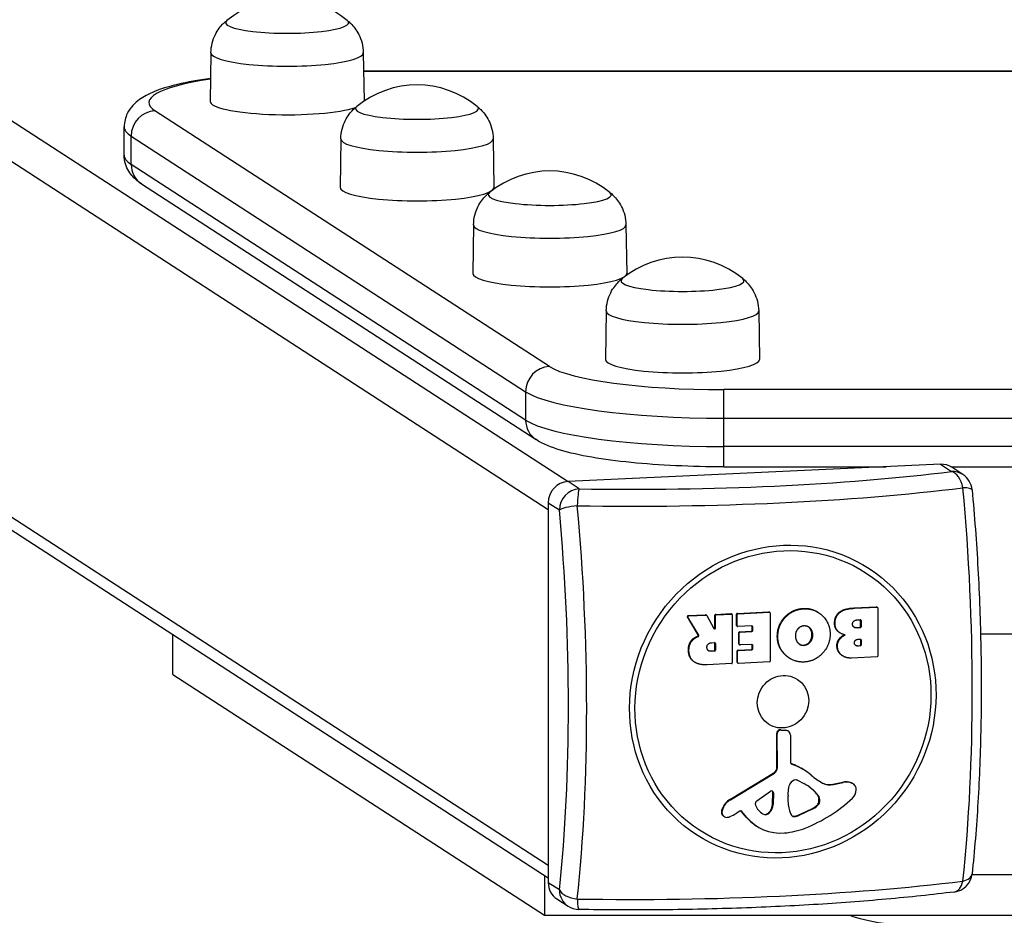
# Model space of a CAD drawing. Units: millimetres. Extents: x -13010 to -4810, y 2478 to 10122.
# Drawn here: x -9148 to -8908, y 9264 to 9482 of the extents above; entities that cross this region are included whole.
import ezdxf

# ---------------------------------------------------------------- set-up
doc = ezdxf.new("R2010")
doc.units = ezdxf.units.MM
doc.layers.add('SW_Toestellen', color=2, linetype='Continuous')

msp = doc.modelspace()

# ---------------------------------------------------------------- linework, layer by layer
at = {"layer": 'SW_Toestellen'}
for p, q in [((-9723.19, 9828.87), (-9014.18, 9369.39)), ((-9729.12, 9822.78), (-9019.08, 9362.62)), ((-9724.96, 9733.42), (-9019.08, 9275.96)), ((-9722.01, 9728.38), (-9019.08, 9272.84)), ((-9101.31, 9473.87), (-9101.48, 9462.05)), ((-9064.15, 9473.87), (-9063.98, 9462.12)), ((-9064.09, 9469.48), (-8755.23, 9469.48)), ((-9064.08, 9469.38), (-8755.23, 9469.38)), ((-9018.79, 9397.46), (-9114.94, 9459.77)), ((-9122.44, 9448.94), (-9122.44, 9455.84)), ((-9120.73, 9446.69), (-9120.73, 9453.59)), ((-9120.73, 9453.59), (-9024.59, 9391.28)), ((-9069.64, 9452.9), (-9069.81, 9441.08)), ((-9032.48, 9452.9), (-9032.31, 9441.08)), ((-9024.59, 9384.39), (-9120.73, 9446.69)), ((-9118.2, 9441.93), (-9022.06, 9379.62)), ((-9037.28, 9431.93), (-9037.46, 9420.12)), ((-9000.13, 9431.93), (-8999.96, 9420.12)), ((-9004.93, 9410.97), (-9005.1, 9399.15)), ((-8967.78, 9410.97), (-8967.6, 9399.15)), ((-8976.29, 9384.85), (-8976.29, 9391.8)), ((-8843.03, 9391.8), (-8976.29, 9391.8)), ((-9024.59, 9391.28), (-9024.59, 9384.39)), ((-8976.29, 9377.95), (-8976.29, 9384.85)), ((-8976.29, 9384.85), (-8843.03, 9384.85)), ((-8976.29, 9372.99), (-8976.29, 9377.95)), ((-8843.03, 9377.95), (-8976.29, 9377.95)), ((-8923.45, 9373.61), (-9014.25, 9369.38)), ((-8976.29, 9372.99), (-8936.67, 9372.99)), ((-8923.45, 9373.61), (-8920.74, 9371.85)), ((-8920.91, 9372.99), (-8898.4, 9372.99)), ((-8918.02, 9371.12), (-8920.73, 9372.88)), ((-9011.53, 9367.63), (-9014.25, 9369.38)), ((-9019.08, 9364.24), (-9016.36, 9362.48)), ((-9019.08, 9364.24), (-9019.08, 9271.66)), ((-8944.57, 9338.61), (-8939.05, 9338.87)), ((-8944.45, 9338.53), (-8938.92, 9338.78)), ((-8939.05, 9338.87), (-8938.92, 9338.78)), ((-8938.94, 9338.84), (-8938.81, 9338.75)), ((-8985.16, 9336.42), (-8985.03, 9336.34)), ((-8982.51, 9332.07), (-8985.16, 9336.42)), ((-8982.38, 9331.98), (-8985.03, 9336.34)), ((-8985, 9336.73), (-8980.71, 9336.93)), ((-8984.87, 9336.65), (-8985, 9336.73)), ((-8984.87, 9336.65), (-8980.58, 9336.84)), ((-8980.71, 9336.93), (-8980.58, 9336.84)), ((-8980.6, 9336.9), (-8980.47, 9336.82)), ((-8980.41, 9336.75), (-8978.68, 9333.57)), ((-8978.45, 9336.84), (-8978.32, 9336.75)), ((-8978.45, 9333.76), (-8978.45, 9336.84)), ((-8978.32, 9333.68), (-8978.32, 9336.75)), ((-8978.26, 9337.04), (-8974.54, 9337.22)), ((-8978.13, 9336.96), (-8978.26, 9337.04)), ((-8978.13, 9336.96), (-8974.41, 9337.13)), ((-8974.54, 9337.22), (-8974.41, 9337.13)), ((-8974.43, 9337.19), (-8974.3, 9337.1)), ((-8974.21, 9336.94), (-8974.21, 9325.24)), ((-8973.16, 9337.08), (-8973.03, 9337)), ((-8973.16, 9334.33), (-8973.16, 9337.08)), ((-8973.03, 9334.24), (-8973.03, 9337)), ((-8972.97, 9337.29), (-8965.27, 9337.65)), ((-8972.84, 9337.21), (-8972.97, 9337.29)), ((-8972.84, 9337.21), (-8965.14, 9337.56)), ((-8965.27, 9337.65), (-8965.14, 9337.56)), ((-8965.17, 9337.62), (-8965.04, 9337.53)), ((-8964.95, 9337.37), (-8964.95, 9325.67)), ((-8961.31, 9336.5), (-8961.18, 9336.41)), ((-8956.76, 9338.49), (-8956.63, 9338.4)), ((-8953.35, 9337.57), (-8953.22, 9337.49)), ((-8944.57, 9338.61), (-8944.45, 9338.53)), ((-8938.73, 9338.6), (-8938.73, 9326.89)), ((-8973.03, 9334.24), (-8973.16, 9334.33)), ((-8973.07, 9334.17), (-8972.94, 9334.09)), ((-8969.41, 9334.22), (-8972.84, 9334.06)), ((-8969.34, 9334.11), (-8969.21, 9334.03)), ((-8969.34, 9333.15), (-8969.34, 9334.11)), ((-8969.21, 9333.07), (-8969.21, 9334.03)), ((-8949.28, 9334.92), (-8949.16, 9334.84)), ((-8943.93, 9333.85), (-8943.13, 9333.89)), ((-8943.86, 9335.69), (-8943.01, 9335.73)), ((-8943.13, 9333.89), (-8943.01, 9333.8)), ((-8942.94, 9335.63), (-8942.81, 9335.54)), ((-8942.94, 9334.09), (-8942.94, 9335.63)), ((-8942.81, 9334.01), (-8942.94, 9334.09)), ((-8942.81, 9335.54), (-8942.81, 9334.01)), ((-9110.59, 9322.42), (-9110.59, 9332.14)), ((-8983.03, 9331.57), (-8982.9, 9331.49)), ((-8982.61, 9331.77), (-8982.48, 9331.69)), ((-8982.38, 9331.98), (-8982.51, 9332.07)), ((-8978.32, 9333.68), (-8978.45, 9333.76)), ((-8972.64, 9332.6), (-8972.51, 9332.52)), ((-8972.64, 9329.85), (-8972.64, 9332.6)), ((-8972.51, 9329.76), (-8972.51, 9332.52)), ((-8972.45, 9332.81), (-8969.54, 9332.94)), ((-8972.32, 9332.72), (-8972.45, 9332.81)), ((-8972.32, 9332.72), (-8969.41, 9332.86)), ((-8969.54, 9332.94), (-8969.41, 9332.86)), ((-8969.21, 9333.07), (-8969.34, 9333.15)), ((-8963.24, 9331.67), (-8963.11, 9331.59)), ((-8955.38, 9333.75), (-8955.25, 9333.67)), ((-8954.79, 9332.15), (-8954.66, 9332.06)), ((-8948.12, 9332.63), (-8947.99, 9332.55)), ((-8943.93, 9333.85), (-8943.8, 9333.77)), ((-8943.01, 9333.8), (-8943.8, 9333.77)), ((-8913.7, 9332.27), (-8905.62, 9332.27)), ((-8984.27, 9330.54), (-8984.14, 9330.45)), ((-8979.31, 9330.13), (-8978.51, 9330.17)), ((-8978.45, 9330.06), (-8978.32, 9329.98)), ((-8978.45, 9328.37), (-8978.45, 9330.06)), ((-8978.32, 9329.98), (-8978.32, 9328.28)), ((-8972.51, 9329.76), (-8972.64, 9329.85)), ((-8972.56, 9329.69), (-8972.43, 9329.6)), ((-8969.41, 9329.71), (-8972.32, 9329.58)), ((-8969.34, 9329.61), (-8969.21, 9329.52)), ((-8969.34, 9328.69), (-8969.34, 9329.61)), ((-8969.21, 9328.61), (-8969.21, 9329.52)), ((-8956.85, 9329.54), (-8956.72, 9329.46)), ((-8948.71, 9329.34), (-8948.58, 9329.25)), ((-8948.18, 9331.02), (-8948.05, 9330.93)), ((-8943.68, 9329.41), (-8943.11, 9329.44)), ((-8943.68, 9329.41), (-8943.55, 9329.33)), ((-8943.62, 9330.97), (-8942.98, 9331)), ((-8942.98, 9329.36), (-8943.55, 9329.33)), ((-8943.11, 9329.44), (-8942.98, 9329.36)), ((-8942.92, 9330.89), (-8942.79, 9330.81)), ((-8942.92, 9329.65), (-8942.92, 9330.89)), ((-8942.79, 9329.56), (-8942.92, 9329.65)), ((-8942.79, 9330.81), (-8942.79, 9329.56)), ((-8984.91, 9328.3), (-8984.78, 9328.22)), ((-8979.37, 9328.13), (-8978.64, 9328.16)), ((-8979.37, 9328.13), (-8979.24, 9328.04)), ((-8978.51, 9328.08), (-8979.24, 9328.04)), ((-8978.64, 9328.16), (-8978.51, 9328.08)), ((-8978.32, 9328.28), (-8978.45, 9328.37)), ((-8973.05, 9328.12), (-8972.92, 9328.04)), ((-8973.05, 9325.38), (-8973.05, 9328.12)), ((-8972.92, 9325.3), (-8972.92, 9328.04)), ((-8972.85, 9328.33), (-8969.54, 9328.48)), ((-8972.72, 9328.25), (-8972.85, 9328.33)), ((-8972.72, 9328.25), (-8969.41, 9328.4)), ((-8969.54, 9328.48), (-8969.41, 9328.4)), ((-8969.21, 9328.61), (-8969.34, 9328.69)), ((-8947.62, 9327.14), (-8947.49, 9327.06)), ((-8947.43, 9327.01), (-8947.3, 9326.93)), ((-8938.92, 9326.68), (-8945.12, 9326.39)), ((-8983.54, 9325.49), (-8983.41, 9325.41)), ((-8974.41, 9325.03), (-8980.33, 9324.75)), ((-8972.92, 9325.3), (-8973.05, 9325.38)), ((-8972.96, 9325.22), (-8972.83, 9325.14)), ((-8965.14, 9325.46), (-8972.72, 9325.11)), ((-8960.37, 9326.43), (-8960.24, 9326.35)), ((-9110.59, 9322.42), (-9020, 9263.71)), ((-8963.34, 9299.78), (-8963.39, 9308.01)), ((-8963.39, 9308.01), (-8963.26, 9307.92)), ((-8963.21, 9299.7), (-8963.26, 9307.92)), ((-8962.41, 9308.94), (-8961.16, 9308.83)), ((-8962.41, 9308.94), (-8962.28, 9308.86)), ((-8962.28, 9308.86), (-8961.03, 9308.75)), ((-8961.16, 9308.83), (-8961.03, 9308.75)), ((-8960.66, 9308.66), (-8960.53, 9308.58)), ((-8960.02, 9307.62), (-8960.02, 9300.98)), ((-8959.87, 9300.66), (-8959.74, 9300.58)), ((-8974.78, 9291.96), (-8964.09, 9298.44)), ((-8974.65, 9291.88), (-8963.96, 9298.35)), ((-8964.09, 9298.44), (-8963.96, 9298.35)), ((-8963.34, 9299.78), (-8963.21, 9299.7)), ((-8956.63, 9299.07), (-8956.5, 9298.99)), ((-8958.33, 9296.61), (-8956.8, 9295.83)), ((-8952.32, 9296.02), (-8952.19, 9295.94)), ((-8949.7, 9295.63), (-8947.3, 9296.13)), ((-8949.7, 9295.63), (-8949.57, 9295.55)), ((-8949.57, 9295.55), (-8947.17, 9296.05)), ((-8947.3, 9296.13), (-8947.17, 9296.05)), ((-8945.2, 9296), (-8945.07, 9295.92)), ((-8944.85, 9295.83), (-8944.72, 9295.75)), ((-8968.24, 9291.6), (-8964.89, 9293.93)), ((-8964.4, 9290.83), (-8964.32, 9293.65)), ((-8964.32, 9293.65), (-8964.19, 9293.56)), ((-8964.19, 9293.56), (-8964.27, 9290.75)), ((-8960.62, 9292.98), (-8960.52, 9294.52)), ((-8974.78, 9291.96), (-8974.65, 9291.88)), ((-8964.4, 9290.83), (-8964.27, 9290.75)), ((-8960.63, 9291.55), (-8960.63, 9292.77)), ((-8953.38, 9292.99), (-8953.25, 9292.91)), ((-8953.1, 9291.22), (-8952.97, 9291.13)), ((-8953.08, 9292.11), (-8952.95, 9292.03)), ((-8953.08, 9291.36), (-8953.08, 9292.11)), ((-8953.08, 9291.36), (-8952.95, 9291.27)), ((-8952.95, 9292.03), (-8952.95, 9291.27)), ((-8976.82, 9289.24), (-8976.69, 9289.16)), ((-8976.63, 9289.78), (-8976.5, 9289.7)), ((-8972.37, 9289.1), (-8973.27, 9288.55)), ((-8970.81, 9287.66), (-8972.02, 9289.11)), ((-8972.02, 9289.11), (-8971.89, 9289.02)), ((-8970.68, 9287.58), (-8971.89, 9289.02)), ((-8966.85, 9288.46), (-8966.75, 9288.4)), ((-8965.46, 9288.62), (-8965.33, 9288.53)), ((-8958.14, 9288.13), (-8954.84, 9289.69)), ((-8954.71, 9289.6), (-8958.01, 9288.04)), ((-8954.84, 9289.69), (-8954.71, 9289.6)), ((-8953.65, 9290.44), (-8953.52, 9290.36)), ((-8976.34, 9287.85), (-8976.21, 9287.76)), ((-8970.81, 9287.66), (-8970.68, 9287.58)), ((-8959.18, 9287.88), (-8959.05, 9287.79)), ((-8958.14, 9288.13), (-8958.01, 9288.04)), ((-8968.43, 9285.55), (-8968.3, 9285.47)), ((-9020, 9273.43), (-9020, 9263.71)), ((-9016.36, 9269.91), (-9019.08, 9271.66)), ((-8903.52, 9273.56), (-8915.8, 9273.56)), ((-9016.97, 9267.69), (-9014.25, 9265.93)), ((-9020, 9263.71), (-8800, 9263.71))]:
    msp.add_line(p, q, dxfattribs=at)
for centre, radius, start, end in [((-9082.73, 9463.81), 23.2, 50.7822, 129.2178), ((-9051.06, 9442.84), 23.2, 50.7822, 129.2178), ((-9018.71, 9421.88), 23.2, 50.7822, 129.2178), ((-8986.35, 9400.91), 23.2, 50.7822, 129.2178), ((-8920.74, 9366.93), 5, 5.2867, 57.0542), ((-8920.74, 9274.35), 5, 277.0695, 353.9977), ((-9011.53, 9270.13), 5, 237.0542, 269.0362)]:
    msp.add_arc(centre, radius, start, end, dxfattribs=at)
for centre, major_axis, ratio, start_param, end_param in [((-9082.73, 9481.24), (15, 0), 0.173648, 2.931941, 6.492837), ((-9082.73, 9481.24), (15, 0), 0.173648, 2.931941, 6.492837), ((-9082.73, 9473.86), (18.58, 0), 0.173648, 3.139074, 6.285704), ((-9072.44, 9461.74), (-44, 0), 0.173648, 5.430867, 6.544985), ((-9082.73, 9462.04), (-18.75, 0), 0.173648, 6.280666, 8.950344), ((-9114.94, 9453.86), (-3.26, -5.04), 0.951251, 3.739641, 5.310437), ((-9051.06, 9460.28), (15, 0), 0.173648, 2.931941, 6.492837), ((-9051.06, 9460.28), (15, 0), 0.173648, 2.931941, 6.492837), ((-9072.44, 9455.84), (-50, 0), 0.173648, 0, 0.261799), ((-9051.06, 9452.89), (18.58, 0), 0.173648, 3.139074, 6.285704), ((-9072.44, 9448.94), (-50, 0), 0.173648, 0, 0.261799), ((-9114.94, 9446.96), (-3.26, -5.04), 0.951251, 5.310437, 6.283185), ((-9051.06, 9441.07), (18.75, 0), 0.173648, 3.139074, 6.285704), ((-9018.71, 9439.31), (15, 0), 0.173648, 2.931941, 6.492837), ((-9018.71, 9439.31), (15, 0), 0.173648, 2.931941, 6.492837), ((-9018.71, 9431.93), (18.58, 0), 0.173648, 3.139074, 6.285704), ((-9018.71, 9420.11), (18.75, 0), 0.173648, 3.139074, 6.285704), ((-8986.35, 9418.34), (15, 0), 0.173648, 2.931941, 6.492837), ((-8986.35, 9418.34), (15, 0), 0.173648, 2.931941, 6.492837), ((-8986.35, 9410.96), (18.58, 0), 0.173648, 3.139074, 6.285704), ((-8986.35, 9399.14), (18.75, 0), 0.173648, 3.139074, 6.285704), ((-9018.79, 9391.55), (3.26, 5.04), 0.951251, 0.598048, 2.168844), ((-8976.29, 9399.44), (-44, 0), 0.173648, 0.261799, 1.570796), ((-8976.29, 9393.53), (-50, 0), 0.173648, 0.261799, 1.570796), ((-8976.29, 9386.63), (-50, 0), 0.173648, 0.261799, 1.570796), ((-9018.79, 9384.66), (-3.26, -5.04), 0.951251, 5.310437, 6.283185), ((-8923.45, 9368.68), (2.72, 4.2), 0.951251, 0, 0.598048), ((-8998.61, 9390.79), (-134, 0), 0.173648, 1.474217, 2.190974), ((-8920.74, 9366.93), (2.72, 4.2), 0.951251, 0, 0.598048), ((-8920.74, 9366.93), (-0.62, 4.96), 0.57235, 4.836358, 6.069806), ((-9014.25, 9364.46), (-2.72, -4.2), 0.951251, 3.739641, 5.310437), ((-9011.53, 9362.7), (-2.72, -4.2), 0.951251, 3.739641, 5.310437), ((-8998.61, 9387.49), (138.71, 0), 0.173648, 4.61581, 5.332567), ((-9011.53, 9362.7), (0.08, 5), 0.094964, 0.175333, 1.408782), ((-8951.61, 9341.76), (6.45, -138.56), 0.254887, 1.031859, 1.748616), ((-8920.74, 9366.93), (4.98, 0.46), 0.171041, 0, 0.971773), ((-9011.53, 9362.7), (-4.98, -0.46), 0.171041, 4.788062, 6.02151), ((-9045.61, 9337.39), (-6.45, 138.56), 0.254887, 4.173452, 4.890208), ((-9048.84, 9337.24), (6.23, -133.85), 0.254887, 1.031859, 1.748616), ((-8939.05, 9338.67), (0.109, 0.168), 0.951251, 0, 0.598048), ((-8938.92, 9338.59), (0.109, 0.168), 0.951251, 5.310437, 6.881233), ((-8985, 9336.53), (0.109, 0.168), 0.951251, 0.598048, 2.712599), ((-8984.87, 9336.45), (0.109, 0.168), 0.951251, 0.598048, 2.712599), ((-8980.71, 9336.73), (0.109, 0.168), 0.951251, 0, 0.598048), ((-8980.58, 9336.65), (0.109, 0.168), 0.951251, 5.806224, 6.881233), ((-8978.26, 9336.85), (0.109, 0.168), 0.951251, 0.598048, 2.168844), ((-8978.13, 9336.76), (0.109, 0.168), 0.951251, 0.598048, 2.168844), ((-8974.54, 9337.02), (0.109, 0.168), 0.951251, 0, 0.598048), ((-8974.41, 9336.93), (0.109, 0.168), 0.951251, 5.310437, 6.881233), ((-8972.97, 9337.09), (0.109, 0.168), 0.951251, 0.598048, 2.168844), ((-8972.84, 9337.01), (0.109, 0.168), 0.951251, 0.598048, 2.168844), ((-8965.27, 9337.45), (0.109, 0.168), 0.951251, 0, 0.598048), ((-8965.14, 9337.37), (0.109, 0.168), 0.951251, 5.310437, 6.881233), ((-8972.97, 9334.34), (-0.109, -0.168), 0.951251, 5.310437, 6.283185), ((-8972.84, 9334.25), (-0.109, -0.168), 0.951251, 5.310437, 6.881233), ((-8969.41, 9334.02), (0.109, 0.168), 0.951251, 5.310437, 6.881233), ((-8969.54, 9334.1), (0.109, 0.168), 0.951251, 5.310437, 5.865902), ((-8943.13, 9334.08), (0.109, 0.168), 0.951251, 3.739641, 5.310437), ((-8943.01, 9335.53), (0.109, 0.168), 0.951251, 5.310437, 6.881233), ((-8943.01, 9334), (0.109, 0.168), 0.951251, 3.739641, 5.310437), ((-8943.13, 9335.62), (0.109, 0.168), 0.951251, 5.310437, 5.865902), ((-8978.64, 9333.75), (0.109, 0.168), 0.951251, 3.558876, 5.310437), ((-8978.51, 9333.67), (-0.109, -0.168), 0.951251, 5.806224, 8.45203), ((-8972.45, 9332.61), (0.109, 0.168), 0.951251, 0.598048, 2.168844), ((-8972.32, 9332.53), (0.109, 0.168), 0.951251, 0.598048, 2.168844), ((-8969.54, 9333.14), (0.109, 0.168), 0.951251, 3.739641, 5.310437), ((-8969.41, 9333.06), (0.109, 0.168), 0.951251, 3.739641, 5.310437), ((-8978.51, 9329.97), (0.109, 0.168), 0.951251, 5.310437, 6.881233), ((-8978.64, 9330.05), (0.109, 0.168), 0.951251, 5.310437, 5.865902), ((-8972.45, 9329.86), (-0.109, -0.168), 0.951251, 5.310437, 6.283185), ((-8972.32, 9329.77), (-0.109, -0.168), 0.951251, 5.310437, 6.881233), ((-8969.41, 9329.51), (0.109, 0.168), 0.951251, 5.310437, 6.881233), ((-8969.54, 9329.6), (0.109, 0.168), 0.951251, 5.310437, 5.865902), ((-8943.11, 9329.64), (0.109, 0.168), 0.951251, 3.739641, 5.310437), ((-8942.98, 9330.8), (0.109, 0.168), 0.951251, 5.310437, 6.881233), ((-8942.98, 9329.55), (0.109, 0.168), 0.951251, 3.739641, 5.310437), ((-8943.11, 9330.88), (0.109, 0.168), 0.951251, 5.310437, 5.865902), ((-8978.64, 9328.36), (0.109, 0.168), 0.951251, 3.739641, 5.310437), ((-8978.51, 9328.28), (0.109, 0.168), 0.951251, 3.739641, 5.310437), ((-8972.85, 9328.13), (0.109, 0.168), 0.951251, 0.598048, 2.168844), ((-8972.72, 9328.05), (0.109, 0.168), 0.951251, 0.598048, 2.168844), ((-8969.54, 9328.68), (0.109, 0.168), 0.951251, 3.739641, 5.310437), ((-8969.41, 9328.6), (0.109, 0.168), 0.951251, 3.739641, 5.310437), ((-8938.92, 9326.88), (-0.109, -0.168), 0.951251, 0.598048, 2.168844), ((-8974.41, 9325.23), (-0.109, -0.168), 0.951251, 0.598048, 2.168844), ((-8972.85, 9325.39), (-0.109, -0.168), 0.951251, 5.310437, 6.283185), ((-8972.72, 9325.31), (-0.109, -0.168), 0.951251, 5.310437, 6.881233), ((-8965.14, 9325.66), (-0.109, -0.168), 0.951251, 0.598048, 2.168844), ((-8962.52, 9308.05), (0.491, 0.758), 0.951251, 0.467837, 2.175669), ((-8962.39, 9307.97), (0.491, 0.758), 0.951251, 0.467837, 2.175669), ((-8961.31, 9307.65), (0.66, 1.01), 0.951251, 0, 0.467837), ((-8961.19, 9307.56), (0.66, 1.01), 0.951251, 5.310437, 6.751022), ((-8959.59, 9301), (-0.246, -0.379), 0.951251, 5.310437, 6.511816), ((-8959.72, 9301.08), (-0.246, -0.379), 0.951251, 0.180416, 0.228631), ((-8965.68, 9285.11), (9.05, 13.97), 0.951251, 0, 0.228631), ((-8965.55, 9285.02), (9.05, 13.97), 0.951251, 6.162546, 6.511816), ((-8964.79, 9299.71), (0.82, 1.26), 0.951251, 4.241315, 5.317261), ((-8964.66, 9299.62), (0.82, 1.26), 0.951251, 4.241315, 5.317261), ((-8957.58, 9294.45), (1.66, 2.55), 0.951251, 1.673654, 2.09798), ((-8958.73, 9295.02), (0.92, 1.42), 0.951251, 0.565837, 1.673654), ((-8958.71, 9295.9), (0.438, 0.676), 0.951251, 0.097011, 0.565837), ((-8962.33, 9285.28), (6.48, 9.99), 0.951251, 5.971369, 6.380197), ((-8942.8, 9312.6), (-10.4, -16.05), 0.951251, 6.162546, 6.347724), ((-8942.93, 9312.68), (-10.4, -16.05), 0.951251, 0.004237, 0.064539), ((-8950.32, 9299.58), (-2.22, -3.43), 0.951251, 0.064539, 0.753718), ((-8950.19, 9299.5), (-2.22, -3.43), 0.951251, 0.064539, 0.753718), ((-8946.66, 9292.04), (2.3, 3.55), 0.951251, 0.23116, 0.753718), ((-8946.54, 9291.96), (2.3, 3.55), 0.951251, 0.23116, 0.753718), ((-8945.81, 9294.35), (0.96, 1.48), 0.951251, 0, 0.23116), ((-8945.68, 9294.27), (0.96, 1.48), 0.951251, 5.256163, 6.514345), ((-8964.64, 9293.55), (0.256, 0.394), 0.951251, 5.280431, 7.448358), ((-8964.77, 9293.64), (0.256, 0.394), 0.951251, 5.280431, 6.10986), ((-8962.46, 9285.37), (6.48, 9.99), 0.951251, 5.971369, 6.27638), ((-8946.68, 9294.28), (-1.52, -2.35), 0.951251, 1.314035, 2.114571), ((-8972.77, 9288.32), (2.35, 3.63), 0.951251, 1.099722, 1.774205), ((-8972.64, 9288.24), (2.35, 3.63), 0.951251, 1.099722, 1.774205), ((-8967.79, 9290.91), (0.466, 0.719), 0.951251, 1.165172, 2.559808), ((-8967.24, 9290.79), (1.6, 2.47), 0.951251, 4.419435, 5.280431), ((-8967.11, 9290.7), (-1.6, -2.47), 0.951251, 1.277842, 2.138839), ((-8957.72, 9292.9), (1.64, 2.53), 0.951251, 2.09798, 2.168844), ((-8951.71, 9292.24), (5.03, 7.76), 0.951251, 2.198401, 2.559633), ((-8967.6, 9317.82), (-19.47, -30.04), 0.951251, 0.926733, 1.314035), ((-8954.68, 9291.76), (0.95, 1.47), 0.951251, 4.394466, 4.945096), ((-8954.55, 9291.67), (-0.95, -1.47), 0.951251, 1.252873, 1.803503), ((-8954.5, 9292.05), (0.8, 1.24), 0.951251, 5.310437, 5.971369), ((-8954.37, 9291.96), (0.8, 1.24), 0.951251, 5.310437, 5.971369), ((-8953.45, 9291.34), (0.213, 0.329), 0.951251, 4.945096, 5.310437), ((-8953.32, 9291.26), (-0.213, -0.329), 0.951251, 1.803503, 2.168844), ((-8975.65, 9288.91), (-0.69, -1.07), 0.951251, 4.9992, 6.283185), ((-8970.52, 9287.47), (3.72, 5.75), 0.951251, 1.774205, 1.857607), ((-8975.52, 9288.83), (-0.69, -1.07), 0.951251, 4.9992, 6.579604), ((-8970.39, 9287.39), (3.72, 5.75), 0.951251, 1.774205, 1.857607), ((-8978.67, 9298.35), (-6.33, -9.77), 0.951251, 0.951748, 1.099722), ((-8972.18, 9288.77), (0.213, 0.329), 0.951251, 5.997553, 7.382908), ((-8972.31, 9288.85), (0.213, 0.329), 0.951251, 5.997553, 6.074632), ((-8964.06, 9292.65), (-2.74, -4.22), 0.951251, 5.701401, 6.294933), ((-8966.21, 9289.54), (-0.68, -1.05), 0.951251, 0.026709, 1.277842), ((-8966.08, 9289.46), (-0.68, -1.05), 0.951251, 0.011748, 1.277842), ((-8959.03, 9288.82), (-0.567, -0.875), 0.951251, 5.701226, 6.861827), ((-8956.88, 9294.59), (2.99, 4.62), 0.951251, 4.135399, 4.394466), ((-8956.76, 9294.5), (-2.99, -4.62), 0.951251, 0.993806, 1.252873), ((-8975.54, 9288.78), (-0.66, -1.02), 0.951251, 0.296419, 0.718146), ((-8975.72, 9290.33), (-1.53, -2.36), 0.951251, 0.718146, 0.951748), ((-8962.05, 9295.4), (-6.38, -9.85), 0.951251, 5.997553, 6.283185), ((-8961.92, 9295.32), (-6.38, -9.85), 0.951251, 5.997553, 6.918413), ((-8959.16, 9288.9), (-0.567, -0.875), 0.951251, 0.077823, 0.578642), ((-8959.13, 9290.51), (1.45, 2.24), 0.951251, 3.720235, 4.135399), ((-8959, 9290.42), (-1.45, -2.24), 0.951251, 0.578642, 0.993806), ((-8962.16, 9301.81), (-9.98, -15.4), 0.951251, 0.635228, 0.926733), ((-9014.25, 9271.89), (-2.72, -4.2), 0.951251, 5.310437, 6.283185), ((-8998.61, 9291.66), (-138.71, 0), 0.173648, 1.474217, 2.190974), ((-8920.74, 9274.35), (0.62, -4.96), 0.57235, 0, 1.020069), ((-8920.74, 9274.35), (4.97, -0.52), 0.496273, 5.34772, 6.283185), ((-9011.53, 9270.13), (-4.97, 0.52), 0.496273, 0.297983, 1.531431), ((-9011.53, 9270.13), (-2.72, -4.2), 0.951251, 5.310437, 6.283185), ((-9011.53, 9270.13), (-0.08, -5), 0.094964, 5.225071, 6.283185)]:
    msp.add_ellipse(centre, major_axis=major_axis, ratio=ratio, start_param=start_param, end_param=end_param, dxfattribs=at)
for centre, major_axis in [((-8961.91, 9315.79), (-21.03, -32.45)), ((-8961.86, 9315.76), (-20.31, -31.34)), ((-8961.86, 9315.76), (-3.53, -5.45))]:
    msp.add_ellipse(centre, major_axis=major_axis, ratio=0.951251, dxfattribs=at)
for points, degree, knots in [([(-9101.31, 9473.87), (-9101.29, 9474.69), (-9101.18, 9475.51), (-9100.79, 9477.02), (-9100.52, 9477.7), (-9099.92, 9478.9), (-9099.59, 9479.42), (-9098.93, 9480.3), (-9098.6, 9480.67), (-9097.97, 9481.3), (-9097.68, 9481.56), (-9097.39, 9481.79)], 3, [1.5733153, 1.5733153, 1.5733153, 1.5733153, 1.6154565, 1.6154565, 1.6575977, 1.6575977, 1.6997389, 1.6997389, 1.7418801, 1.7418801, 1.7837332, 1.7837332, 1.7837332, 1.7837332]), ([(-9068.06, 9481.79), (-9067.78, 9481.56), (-9067.48, 9481.3), (-9066.86, 9480.67), (-9066.53, 9480.3), (-9065.87, 9479.42), (-9065.54, 9478.9), (-9064.93, 9477.7), (-9064.66, 9477.02), (-9064.28, 9475.51), (-9064.16, 9474.69), (-9064.15, 9473.87)], 3, [4.4994521, 4.4994521, 4.4994521, 4.4994521, 4.5413052, 4.5413052, 4.5834464, 4.5834464, 4.6255876, 4.6255876, 4.6677288, 4.6677288, 4.70987, 4.70987, 4.70987, 4.70987]), ([(-9101.4, 9467.65), (-9104.36, 9467.23), (-9107.05, 9466.73), (-9112.43, 9465.45), (-9114.9, 9464.67), (-9118.21, 9462.9), (-9119.29, 9462.22), (-9120.82, 9460.54), (-9121.3, 9459.89), (-9122.13, 9458.16), (-9122.44, 9457.01), (-9122.44, 9455.84)], 3, [5.4052382, 5.4052382, 5.4052382, 5.4052382, 5.6548668, 5.6548668, 5.969026, 5.969026, 6.1261057, 6.1261057, 6.199599, 6.199599, 6.2831853, 6.2831853, 6.2831853, 6.2831853]), ([(-9069.64, 9452.9), (-9069.62, 9453.73), (-9069.51, 9454.54), (-9069.12, 9456.05), (-9068.85, 9456.74), (-9068.25, 9457.94), (-9067.92, 9458.45), (-9067.26, 9459.34), (-9066.93, 9459.71), (-9066.3, 9460.34), (-9066.01, 9460.6), (-9065.72, 9460.82)], 3, [1.5733153, 1.5733153, 1.5733153, 1.5733153, 1.6154565, 1.6154565, 1.6575977, 1.6575977, 1.6997389, 1.6997389, 1.7418801, 1.7418801, 1.7837332, 1.7837332, 1.7837332, 1.7837332]), ([(-9036.39, 9460.82), (-9036.11, 9460.6), (-9035.81, 9460.34), (-9035.19, 9459.71), (-9034.86, 9459.34), (-9034.2, 9458.45), (-9033.87, 9457.94), (-9033.26, 9456.74), (-9033, 9456.05), (-9032.61, 9454.54), (-9032.49, 9453.73), (-9032.48, 9452.9)], 3, [4.4994521, 4.4994521, 4.4994521, 4.4994521, 4.5413052, 4.5413052, 4.5834464, 4.5834464, 4.6255876, 4.6255876, 4.6677288, 4.6677288, 4.70987, 4.70987, 4.70987, 4.70987]), ([(-9118.2, 9441.93), (-9118.56, 9442.16), (-9118.92, 9442.42), (-9119.63, 9443), (-9119.98, 9443.32), (-9120.68, 9444.08), (-9121.02, 9444.52), (-9121.64, 9445.55), (-9121.92, 9446.14), (-9122.32, 9447.47), (-9122.44, 9448.21), (-9122.44, 9448.94)], 3, [6.0213859, 6.0213859, 6.0213859, 6.0213859, 6.0737458, 6.0737458, 6.1261057, 6.1261057, 6.1784656, 6.1784656, 6.2308254, 6.2308254, 6.2831853, 6.2831853, 6.2831853, 6.2831853]), ([(-9037.28, 9431.93), (-9037.27, 9432.76), (-9037.16, 9433.58), (-9036.77, 9435.08), (-9036.5, 9435.77), (-9035.9, 9436.97), (-9035.57, 9437.49), (-9034.91, 9438.37), (-9034.58, 9438.74), (-9033.95, 9439.37), (-9033.65, 9439.63), (-9033.37, 9439.86)], 3, [1.5733153, 1.5733153, 1.5733153, 1.5733153, 1.6154565, 1.6154565, 1.6575977, 1.6575977, 1.6997389, 1.6997389, 1.7418801, 1.7418801, 1.7837332, 1.7837332, 1.7837332, 1.7837332]), ([(-9004.04, 9439.86), (-9003.76, 9439.63), (-9003.46, 9439.37), (-9002.83, 9438.74), (-9002.5, 9438.37), (-9001.84, 9437.49), (-9001.51, 9436.97), (-9000.91, 9435.77), (-9000.64, 9435.08), (-9000.25, 9433.58), (-9000.14, 9432.76), (-9000.13, 9431.93)], 3, [4.4994521, 4.4994521, 4.4994521, 4.4994521, 4.5413052, 4.5413052, 4.5834464, 4.5834464, 4.6255876, 4.6255876, 4.6677288, 4.6677288, 4.70987, 4.70987, 4.70987, 4.70987]), ([(-9004.93, 9410.97), (-9004.92, 9411.79), (-9004.8, 9412.61), (-9004.42, 9414.12), (-9004.15, 9414.8), (-9003.55, 9416.01), (-9003.21, 9416.52), (-9002.55, 9417.4), (-9002.23, 9417.77), (-9001.6, 9418.4), (-9001.3, 9418.67), (-9001.02, 9418.89)], 3, [1.5733153, 1.5733153, 1.5733153, 1.5733153, 1.6154565, 1.6154565, 1.6575977, 1.6575977, 1.6997389, 1.6997389, 1.7418801, 1.7418801, 1.7837332, 1.7837332, 1.7837332, 1.7837332]), ([(-8971.69, 9418.89), (-8971.41, 9418.67), (-8971.11, 9418.4), (-8970.48, 9417.77), (-8970.15, 9417.4), (-8969.49, 9416.52), (-8969.16, 9416.01), (-8968.56, 9414.8), (-8968.29, 9414.12), (-8967.9, 9412.61), (-8967.79, 9411.79), (-8967.78, 9410.97)], 3, [4.4994521, 4.4994521, 4.4994521, 4.4994521, 4.5413052, 4.5413052, 4.5834464, 4.5834464, 4.6255876, 4.6255876, 4.6677288, 4.6677288, 4.70987, 4.70987, 4.70987, 4.70987]), ([(-8976.29, 9372.99), (-8980.22, 9372.99), (-8984.15, 9373.08), (-8991.77, 9373.44), (-8995.45, 9373.7), (-9002.34, 9374.39), (-9005.54, 9374.82), (-9011.32, 9375.82), (-9013.89, 9376.39), (-9018.36, 9377.74), (-9020.26, 9378.46), (-9022.06, 9379.62)], 3, [4.712389, 4.712389, 4.712389, 4.712389, 4.974188, 4.974188, 5.235988, 5.235988, 5.497787, 5.497787, 5.759587, 5.759587, 6.021386, 6.021386, 6.021386, 6.021386]), ([(-8915.76, 9367.39), (-8915.17, 9361.04), (-8914.7, 9354.61), (-8913.98, 9341.71), (-8913.74, 9335.24), (-8913.5, 9322.39), (-8913.5, 9316), (-8913.74, 9303.45), (-8913.98, 9297.28), (-8914.7, 9285.27), (-8915.17, 9279.44), (-8915.76, 9273.83)], 3, [1.212418, 1.212418, 1.212418, 1.212418, 1.3557693, 1.3557693, 1.4991207, 1.4991207, 1.642472, 1.642472, 1.7858233, 1.7858233, 1.9291746, 1.9291746, 1.9291746, 1.9291746]), ([(-8982.61, 9331.77), (-8982.58, 9331.78), (-8982.56, 9331.8), (-8982.52, 9331.83), (-8982.51, 9331.86), (-8982.49, 9331.9), (-8982.48, 9331.93), (-8982.48, 9331.97), (-8982.48, 9331.99), (-8982.49, 9332.03), (-8982.5, 9332.05), (-8982.51, 9332.07)], 3, [0, 0, 0, 0, 0.00781289, 0.00781289, 0.01562578, 0.01562578, 0.02343867, 0.02343867, 0.02938866, 0.02938866, 0.03533865, 0.03533865, 0.03533865, 0.03533865]), ([(-8982.48, 9331.69), (-8982.45, 9331.7), (-8982.43, 9331.71), (-8982.39, 9331.75), (-8982.38, 9331.77), (-8982.36, 9331.82), (-8982.35, 9331.85), (-8982.35, 9331.89), (-8982.35, 9331.91), (-8982.36, 9331.95), (-8982.37, 9331.97), (-8982.38, 9331.98)], 3, [0, 0, 0, 0, 0.00781289, 0.00781289, 0.01562578, 0.01562578, 0.02343867, 0.02343867, 0.02938866, 0.02938866, 0.03533865, 0.03533865, 0.03533865, 0.03533865]), ([(-8960.37, 9326.43), (-8960.88, 9326.76), (-8963.24, 9329.02), (-8963.24, 9331.67)], 2, [0.756897, 0.756897, 0.756897, 1, 2, 2, 2]), ([(-8920.12, 9269.39), (-8925.39, 9268.74), (-8930.93, 9268.15), (-8942.41, 9267.12), (-8948.35, 9266.68), (-8960.55, 9265.95), (-8966.79, 9265.66), (-8979.45, 9265.23), (-8985.87, 9265.1), (-8998.74, 9264.99), (-9005.2, 9265.02), (-9011.62, 9265.13)], 3, [4.3540107, 4.3540107, 4.3540107, 4.3540107, 4.497362, 4.497362, 4.6407133, 4.6407133, 4.7840646, 4.7840646, 4.927416, 4.927416, 5.0707673, 5.0707673, 5.0707673, 5.0707673]), ([(-8945.65, 9263.71), (-8943.57, 9262.99), (-8940.74, 9262.33), (-8937.38, 9261.77), (-8933.75, 9261.17), (-8929.41, 9260.68), (-8924.75, 9260.36), (-8920.17, 9260.04), (-8915.09, 9259.86), (-8910, 9259.86)], 3, [0.7694804, 0.7694804, 0.7694804, 0.7694804, 0.8244036, 0.8244036, 0.8244036, 0.8837016, 0.8837016, 0.8837016, 0.9418508, 0.9418508, 0.9418508, 0.9418508])]:
    msp.add_open_spline(points, degree=degree, knots=knots, dxfattribs=at)
for points in [[(-8963.24, 9331.67), (-8963.24, 9334.55), (-8961.31, 9336.5)], [(-8963.11, 9331.59), (-8963.11, 9334.46), (-8961.18, 9336.41)], [(-8961.31, 9336.5), (-8959.44, 9338.41), (-8956.76, 9338.49)], [(-8961.18, 9336.41), (-8959.31, 9338.32), (-8956.63, 9338.4)], [(-8956.76, 9338.49), (-8954.84, 9338.54), (-8953.35, 9337.57)], [(-8956.63, 9338.4), (-8954.01, 9338.48), (-8950.34, 9334.8), (-8950.36, 9332.14)], [(-8949.28, 9334.92), (-8949.31, 9338.39), (-8944.57, 9338.61)], [(-8949.16, 9334.84), (-8949.18, 9338.31), (-8944.45, 9338.53)], [(-8958.26, 9333.43), (-8957.69, 9334.23), (-8956.76, 9334.29)], [(-8956.76, 9334.29), (-8955.83, 9334.36), (-8955.25, 9333.67)], [(-8955.38, 9333.75), (-8955.54, 9333.94), (-8955.73, 9334.07)], [(-8948.12, 9332.63), (-8949.28, 9333.38), (-8949.28, 9334.92)], [(-8946.71, 9332.03), (-8949.14, 9332.59), (-8949.16, 9334.84)], [(-8944.9, 9334.64), (-8944.93, 9335.06), (-8944.3, 9335.67), (-8943.86, 9335.69)], [(-8943.8, 9333.77), (-8944.87, 9333.72), (-8944.9, 9334.64)], [(-8944.62, 9333.96), (-8944.35, 9333.83), (-8943.93, 9333.85)], [(-8984.27, 9330.54), (-8983.81, 9331.2), (-8983.03, 9331.57)], [(-8984.14, 9330.45), (-8983.68, 9331.11), (-8982.9, 9331.49)], [(-8983.03, 9331.57), (-8982.76, 9331.71), (-8982.61, 9331.77)], [(-8982.9, 9331.49), (-8982.63, 9331.62), (-8982.48, 9331.69)], [(-8956.7, 9325.43), (-8959.31, 9325.3), (-8963.11, 9328.93), (-8963.11, 9331.59)], [(-8958.75, 9331.72), (-8958.79, 9332.69), (-8958.26, 9333.43)], [(-8958.19, 9330.1), (-8958.73, 9330.76), (-8958.75, 9331.72)], [(-8956.85, 9329.54), (-8955.92, 9329.62), (-8954.76, 9331.17), (-8954.79, 9332.15)], [(-8954.66, 9332.06), (-8954.63, 9331.08), (-8955.79, 9329.53), (-8956.72, 9329.46)], [(-8950.36, 9332.14), (-8950.4, 9329.49), (-8954.1, 9325.56), (-8956.7, 9325.43)], [(-8954.79, 9332.15), (-8954.82, 9333.11), (-8955.38, 9333.75)], [(-8955.25, 9333.67), (-8954.69, 9333.03), (-8954.66, 9332.06)], [(-8948.18, 9331.02), (-8947.68, 9331.71), (-8946.91, 9332.08)], [(-8948.05, 9330.93), (-8947.53, 9331.65), (-8946.71, 9332.03)], [(-8984.91, 9328.3), (-8984.94, 9329.63), (-8984.27, 9330.54)], [(-8984.78, 9328.22), (-8984.81, 9329.54), (-8984.14, 9330.45)], [(-8980.39, 9328.96), (-8980.42, 9329.47), (-8979.77, 9330.11), (-8979.31, 9330.13)], [(-8956.72, 9329.46), (-8957.6, 9329.38), (-8958.19, 9330.1)], [(-8957.83, 9329.75), (-8957.39, 9329.49), (-8956.85, 9329.54)], [(-8948.71, 9329.34), (-8948.75, 9330.24), (-8948.18, 9331.02)], [(-8947.62, 9327.14), (-8948.67, 9327.95), (-8948.71, 9329.34)], [(-8948.58, 9329.25), (-8948.62, 9330.15), (-8948.05, 9330.93)], [(-8947.49, 9327.06), (-8948.54, 9327.86), (-8948.58, 9329.25)], [(-8944.45, 9330.1), (-8944.46, 9330.44), (-8943.95, 9330.95), (-8943.62, 9330.97)], [(-8943.55, 9329.33), (-8943.93, 9329.31), (-8944.42, 9329.74), (-8944.45, 9330.1)], [(-8944.15, 9329.5), (-8943.95, 9329.4), (-8943.68, 9329.41)], [(-8983.54, 9325.49), (-8984.87, 9326.35), (-8984.91, 9328.3)], [(-8983.37, 9325.38), (-8984.74, 9326.24), (-8984.78, 9328.22)], [(-8979.24, 9328.04), (-8980.33, 9327.99), (-8980.39, 9328.96)], [(-8980.08, 9328.25), (-8979.8, 9328.11), (-8979.37, 9328.13)], [(-8947.43, 9327.01), (-8947.53, 9327.07), (-8947.62, 9327.14)], [(-8945.12, 9326.39), (-8946.52, 9326.33), (-8947.49, 9327.06)], [(-8980.33, 9324.75), (-8982.24, 9324.67), (-8983.37, 9325.38)]]:
    msp.add_open_spline(points, degree=2, dxfattribs=at)

doc.saveas('drawing.dxf')
